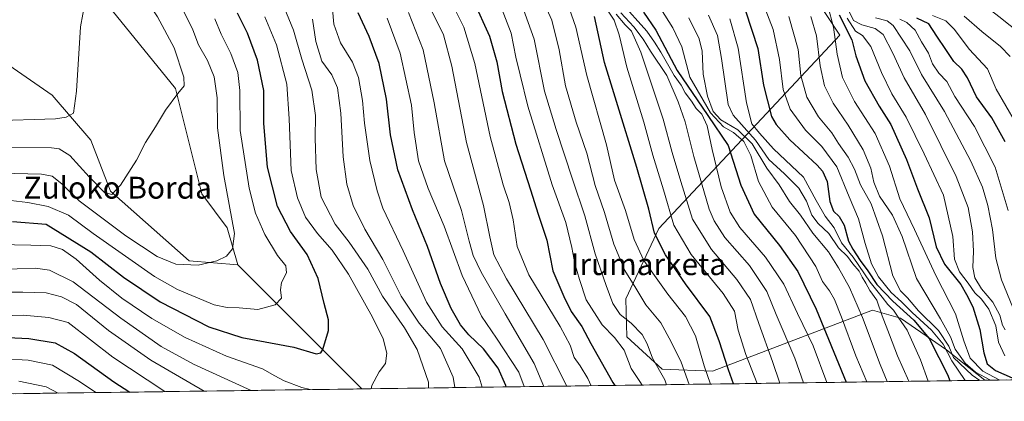
# Model space of a CAD drawing. Units: metres. Extents: x 593457 to 596893, y 4754516 to 4756876.
# Drawn here: x 596241 to 596601, y 4754551 to 4754691 of the extents above; entities that cross this region are included whole.
import ezdxf
from ezdxf.enums import TextEntityAlignment as Align

# ---------------------------------------------------------------- set-up
doc = ezdxf.new("R2010")
doc.units = ezdxf.units.M
doc.header["$MEASUREMENT"] = 0
for name, color, linetype, lineweight in [('Arbolado forestal CxS', 92, 'Continuous', 0), ('Curva de nivel maestra', 36, 'Continuous', 30), ('Curva de nivel normal', 36, 'Continuous', 0), ('Entidad de ámbito territorial CxS', 92, 'Continuous', 0), ('Municipio CxS', 142, 'Continuous', 0), ('Pastizal CxS', 92, 'Continuous', 0), ('Texto cartográfico', 19, 'Continuous', 0)]:
    doc.layers.add(name, color=color, linetype=linetype, lineweight=lineweight)
doc.styles.add('Arial', font='txt', dxfattribs={"height": 0.2})

# ---------------------------------------------------------------- blocks, each defined once
blk = doc.blocks.new('*U159')
at = {"layer": 'Pastizal CxS', "color": 92, "linetype": 'Continuous', "lineweight": 0}
blk.add_polyline3d([(596220.3647, 4754716.9205, 522.97), (596250.4335, 4754713.1625, 528.3291), (596271.7333, 4754698.1293, 531.3179), (596298.0427, 4754665.5565, 535.2815), (596307.6301, 4754626.9999, 538.6049), (596316.8819, 4754614.5051, 539.9364), (596320.8585, 4754600.9141, 541.6205), (596320.8585, 4754600.9141, 541.6205), (596303.0345, 4754602.3821, 540.3996), (596274.2371, 4754627.9743, 535.5109), (596267.0255, 4754646.5781, 532.6955), (596252.9387, 4754663.0517, 528.6642), (596233.6839, 4754676.1811, 523.7144)], dxfattribs=at)
blk = doc.blocks.new('*U178')
at = {"layer": 'Curva de nivel normal', "color": 36, "linetype": 'Continuous', "lineweight": 0}
for points in [[(596355.47, 4754694.59, 570), (596356.02, 4754689.04, 570), (596358.38, 4754682.26, 570), (596362.83, 4754675.13, 570), (596364.98, 4754669.53, 570), (596366.49, 4754661.13, 570), (596367.16, 4754652.79, 570), (596369.1, 4754639.17, 570), (596371.84, 4754628.09, 570), (596373.97, 4754621.72, 570), (596381.39, 4754606.09, 570), (596389.89, 4754587.25, 570), (596395.63, 4754578.23, 570), (596402.96, 4754570.14, 570), (596409.14, 4754559.77, 570), (596410.23, 4754556.14, 570)], [(596294.18, 4754554.53, 570), (596293.77, 4754554.79, 570), (596275.15, 4754567.14, 570), (596258.74, 4754579.89, 570), (596251.69, 4754581.69, 570), (596242.29, 4754582.49, 570), (596234.21, 4754582.27, 570)]]:
    blk.add_polyline3d(points, dxfattribs=at)
blk = doc.blocks.new('*U179')
at = {"layer": 'Curva de nivel normal', "color": 36, "linetype": 'Continuous', "lineweight": 0}
blk.add_polyline3d([(596475.7, 4754694.61, 655), (596480.03, 4754687.73, 655), (596483.36, 4754680.73, 655), (596486.28, 4754669.64, 655), (596493.81, 4754656.63, 655), (596498.64, 4754651.48, 655), (596502.2, 4754649.35, 655), (596506.02, 4754646.06, 655), (596508.62, 4754640.99, 655), (596511.44, 4754631.48, 655), (596516.41, 4754622.11, 655), (596524.99, 4754611.69, 655), (596532.39, 4754600.36, 655), (596534.82, 4754594.84, 655), (596537.34, 4754591.37, 655), (596539.18, 4754588.21, 655), (596541.81, 4754581.84, 655), (596547.03, 4754567.65, 655), (596551.01, 4754558.09, 655)], dxfattribs=at)
blk = doc.blocks.new('*U180')
at = {"layer": 'Curva de nivel normal', "color": 36, "linetype": 'Continuous', "lineweight": 0}
for points in [[(596383.29, 4754693.35, 585), (596388.63, 4754679.67, 585), (596392.71, 4754660.28, 585), (596396.47, 4754639, 585), (596402.75, 4754620.86, 585), (596405.46, 4754609.63, 585), (596406.92, 4754604.42, 585), (596409.87, 4754598.22, 585), (596418.63, 4754583, 585), (596429.28, 4754564.88, 585), (596432.79, 4754556.45, 585)], [(596255.1, 4754553.99, 585), (596250.64, 4754556.34, 585), (596240.64, 4754558.34, 585)]]:
    blk.add_polyline3d(points, dxfattribs=at)
blk = doc.blocks.new('*U181')
at = {"layer": 'Curva de nivel normal', "color": 36, "linetype": 'Continuous', "lineweight": 0}
blk.add_polyline3d([(596510.89, 4754557.53, 630), (596506.76, 4754568.12, 630), (596504.02, 4754577.05, 630), (596502.66, 4754583.94, 630), (596498.45, 4754590.46, 630), (596486.72, 4754604.76, 630), (596480.39, 4754615.46, 630), (596476.6, 4754628.36, 630), (596472.73, 4754641.09, 630), (596469.46, 4754653.16, 630), (596463.22, 4754673.26, 630), (596460.41, 4754685.11, 630), (596458.62, 4754690.48, 630), (596456.16, 4754694.16, 630)], dxfattribs=at)
blk = doc.blocks.new('*U184')
at = {"layer": 'Curva de nivel normal', "color": 36, "linetype": 'Continuous', "lineweight": 0}
for points in [[(596330.77, 4754691.73, 555), (596334.99, 4754681.54, 555), (596338.78, 4754667.13, 555), (596339.61, 4754654.44, 555), (596340.4, 4754635.44, 555), (596342.68, 4754625.44, 555), (596345.6, 4754618.44, 555), (596350.01, 4754612.44, 555), (596355.36, 4754606.34, 555), (596361.31, 4754597.54, 555), (596370.12, 4754581.82, 555), (596373.98, 4754573.84, 555), (596375.4, 4754568.67, 555), (596374.94, 4754564.77, 555), (596372.53, 4754561.77, 555), (596369.89, 4754556.77, 555), (596369.69, 4754555.58, 555)], [(596347.3, 4754555.27, 555), (596344.3, 4754556, 555), (596337.78, 4754558.48, 555), (596334.44, 4754560.26, 555), (596329.88, 4754562.83, 555), (596316.64, 4754567.56, 555), (596301.57, 4754574.38, 555), (596289.33, 4754581.36, 555), (596278.41, 4754588.78, 555), (596270.25, 4754595.29, 555), (596261.62, 4754603.05, 555), (596256.7, 4754606.58, 555), (596252.41, 4754607.92, 555), (596245.05, 4754608.18, 555), (596232.96, 4754608.41, 555)]]:
    blk.add_polyline3d(points, dxfattribs=at)
blk = doc.blocks.new('*U186')
at = {"layer": 'Curva de nivel normal', "color": 36, "linetype": 'Continuous', "lineweight": 0}
blk.add_polyline3d([(596486.08, 4754557.19, 615), (596483.06, 4754565.32, 615), (596479.44, 4754572.7, 615), (596475.63, 4754579.75, 615), (596470.16, 4754586.34, 615), (596466.46, 4754592.36, 615), (596462.48, 4754598.85, 615), (596458.43, 4754608.46, 615), (596455.03, 4754620.06, 615), (596451.58, 4754629.94, 615), (596448.52, 4754641.88, 615), (596444.67, 4754653.2, 615), (596440.76, 4754666.47, 615), (596438.48, 4754679.7, 615), (596435.82, 4754690.49, 615), (596430.3, 4754702.73, 615)], dxfattribs=at)
blk = doc.blocks.new('*U188')
at = {"layer": 'Curva de nivel normal', "color": 36, "linetype": 'Continuous', "lineweight": 0}
blk.add_polyline3d([(596477.76, 4754557.08, 610), (596477.06, 4754558.85, 610), (596472.57, 4754566.8, 610), (596470.64, 4754572.05, 610), (596468.8, 4754575.45, 610), (596464.82, 4754579.64, 610), (596460.83, 4754582.72, 610), (596458.04, 4754586.77, 610), (596455.69, 4754593.44, 610), (596451.65, 4754604.98, 610), (596447.84, 4754618.93, 610), (596443.27, 4754632.31, 610), (596437.4, 4754650.44, 610), (596433.13, 4754664.55, 610), (596429.25, 4754683.56, 610), (596423.82, 4754698.94, 610)], dxfattribs=at)
blk = doc.blocks.new('*U189')
at = {"layer": 'Curva de nivel normal', "color": 36, "linetype": 'Continuous', "lineweight": 0}
for points in [[(596390.64, 4754555.87, 560), (596390.63, 4754557.94, 560), (596386.51, 4754569.91, 560), (596381.8, 4754577.84, 560), (596373.74, 4754589.44, 560), (596368.38, 4754599.42, 560), (596361.59, 4754609.29, 560), (596356.46, 4754615.82, 560), (596351.4, 4754625.77, 560), (596349.51, 4754635.84, 560), (596349.16, 4754647.34, 560), (596349.26, 4754655.63, 560), (596347.91, 4754664.9, 560), (596344.26, 4754676.2, 560), (596341.16, 4754686.82, 560), (596336.99, 4754697.2, 560)], [(596233.2, 4754599.28, 560), (596246.74, 4754599.74, 560), (596251.92, 4754598.97, 560), (596260.57, 4754594.74, 560), (596277.98, 4754581.43, 560), (596292.74, 4754571.1, 560), (596304.61, 4754564.6, 560), (596325.74, 4754554.97, 560)]]:
    blk.add_polyline3d(points, dxfattribs=at)
blk = doc.blocks.new('*U190')
at = {"layer": 'Curva de nivel normal', "color": 36, "linetype": 'Continuous', "lineweight": 0}
blk.add_polyline3d([(596460.86, 4754697.21, 645), (596470.5, 4754686.46, 645), (596473.38, 4754682.45, 645), (596475.6, 4754678.81, 645), (596480.49, 4754670.21, 645), (596483.09, 4754666.71, 645), (596484.54, 4754663.9, 645), (596486.85, 4754660.88, 645), (596488.53, 4754658.23, 645), (596490.72, 4754656.08, 645), (596492.65, 4754651.78, 645), (596494.4, 4754643.11, 645), (596497.72, 4754629.54, 645), (596500.98, 4754620.18, 645), (596504.61, 4754614.64, 645), (596514.02, 4754603.72, 645), (596520.62, 4754593.83, 645), (596525.68, 4754583.08, 645), (596531.44, 4754571.34, 645), (596536.44, 4754557.89, 645)], dxfattribs=at)
blk = doc.blocks.new('*U192')
at = {"layer": 'Curva de nivel normal', "color": 36, "linetype": 'Continuous', "lineweight": 0}
for points in [[(596400.23, 4754556, 565), (596399.64, 4754559.77, 565), (596394.98, 4754570.3, 565), (596387.25, 4754579.57, 565), (596380.64, 4754589.5, 565), (596373.9, 4754602.91, 565), (596367.34, 4754614.03, 565), (596363.06, 4754622.67, 565), (596360.7, 4754630.5, 565), (596359.36, 4754640.44, 565), (596358.59, 4754656.44, 565), (596357.32, 4754665.77, 565), (596355.23, 4754670.52, 565), (596351.58, 4754675.45, 565), (596349.34, 4754682.7, 565), (596348.14, 4754690.84, 565)], [(596230.33, 4754590.92, 565), (596242.12, 4754590.92, 565), (596250.65, 4754590.74, 565), (596256.3, 4754589.21, 565), (596261.86, 4754586.44, 565), (596273.53, 4754576.87, 565), (596288.98, 4754566.05, 565), (596308.51, 4754554.73, 565)]]:
    blk.add_polyline3d(points, dxfattribs=at)
blk = doc.blocks.new('*U195')
at = {"layer": 'Curva de nivel normal', "color": 36, "linetype": 'Continuous', "lineweight": 0}
blk.add_polyline3d([(596500.91, 4754690.96, 670), (596503.98, 4754680.25, 670), (596506.97, 4754660.29, 670), (596508.94, 4754652.6, 670), (596511.73, 4754649.11, 670), (596516.91, 4754643.41, 670), (596527.84, 4754633.06, 670), (596532.46, 4754624.45, 670), (596535.78, 4754618.8, 670), (596539.1, 4754614.51, 670), (596541.76, 4754608.99, 670), (596546, 4754603.75, 670), (596552.26, 4754594.63, 670), (596556.63, 4754589.17, 670), (596558.74, 4754586.4, 670), (596560.8, 4754584.31, 670), (596562.46, 4754581.78, 670), (596565.8, 4754577.05, 670), (596570.63, 4754566.17, 670), (596573.54, 4754558.4, 670)], dxfattribs=at)
blk = doc.blocks.new('*U196')
at = {"layer": 'Curva de nivel normal', "color": 36, "linetype": 'Continuous', "lineweight": 0}
blk.add_polyline3d([(596441.3, 4754556.57, 590), (596432.62, 4754573.65, 590), (596419.15, 4754595.85, 590), (596414.59, 4754604.62, 590), (596413.02, 4754611.2, 590), (596410.76, 4754622.71, 590), (596404.51, 4754645.73, 590), (596399.11, 4754673.68, 590), (596396.08, 4754685.11, 590), (596391.81, 4754693.86, 590)], dxfattribs=at)
blk = doc.blocks.new('*U198')
at = {"layer": 'Curva de nivel normal', "color": 36, "linetype": 'Continuous', "lineweight": 0}
blk.add_polyline3d([(596485.88, 4754691.32, 660), (596489.67, 4754683.66, 660), (596490.76, 4754679.11, 660), (596491.13, 4754670.76, 660), (596492.7, 4754662.72, 660), (596494.76, 4754657.13, 660), (596497.65, 4754654.06, 660), (596503.89, 4754650.43, 660), (596509.04, 4754645.25, 660), (596514.45, 4754636.35, 660), (596518.91, 4754630.25, 660), (596522.78, 4754624.08, 660), (596526.74, 4754619.16, 660), (596531.26, 4754612.51, 660), (596537.05, 4754605.75, 660), (596540.63, 4754599.83, 660), (596544.76, 4754592.69, 660), (596549.46, 4754581.62, 660), (596555.92, 4754564.52, 660), (596558.53, 4754558.2, 660)], dxfattribs=at)
blk = doc.blocks.new('*U202')
at = {"layer": 'Curva de nivel normal', "color": 36, "linetype": 'Continuous', "lineweight": 0}
for points in [[(596425.59, 4754556.35, 580), (596423.65, 4754561.66, 580), (596415.52, 4754574.08, 580), (596409.97, 4754582.11, 580), (596402.92, 4754597, 580), (596396.41, 4754615.14, 580), (596390.49, 4754628.86, 580), (596387.01, 4754638.97, 580), (596385.43, 4754649.44, 580), (596384.39, 4754659.44, 580), (596380.27, 4754678.44, 580), (596375.5, 4754691.29, 580)], [(596226.22, 4754567.02, 580), (596244.11, 4754566.02, 580), (596253.02, 4754564.23, 580), (596262.86, 4754558.28, 580), (596268.85, 4754554.18, 580)]]:
    blk.add_polyline3d(points, dxfattribs=at)
blk = doc.blocks.new('*U204')
at = {"layer": 'Curva de nivel normal', "color": 36, "linetype": 'Continuous', "lineweight": 0}
blk.add_polyline3d([(596493.83, 4754557.3, 620), (596491.55, 4754564.02, 620), (596488.29, 4754574.92, 620), (596484.68, 4754582.04, 620), (596478.23, 4754590.26, 620), (596473.94, 4754596.25, 620), (596469.4, 4754602.54, 620), (596465.9, 4754610.22, 620), (596462.72, 4754620.89, 620), (596458.68, 4754631.93, 620), (596455.73, 4754644.9, 620), (596448.62, 4754670.32, 620), (596444.55, 4754687.96, 620), (596440.4, 4754699.93, 620)], dxfattribs=at)
blk = doc.blocks.new('*U205')
at = {"layer": 'Curva de nivel normal', "color": 36, "linetype": 'Continuous', "lineweight": 0}
blk.add_polyline3d([(596519.2, 4754557.65, 635), (596516.54, 4754565.54, 635), (596511.52, 4754579.43, 635), (596508.52, 4754588.2, 635), (596503.5, 4754595.56, 635), (596494.14, 4754606.51, 635), (596487.27, 4754617.63, 635), (596482.93, 4754631.51, 635), (596479.8, 4754642.02, 635), (596476.48, 4754654.32, 635), (596468.36, 4754678.76, 635), (596464.95, 4754686.55, 635), (596462.56, 4754688.86, 635), (596459.35, 4754692.7, 635)], dxfattribs=at)
blk = doc.blocks.new('*U208')
at = {"layer": 'Curva de nivel normal', "color": 36, "linetype": 'Continuous', "lineweight": 0}
blk.add_polyline3d([(596398.7, 4754697.74, 595), (596403.55, 4754687.91, 595), (596407.62, 4754674.65, 595), (596413.2, 4754647.9, 595), (596417.92, 4754630.28, 595), (596420.18, 4754623.74, 595), (596421.58, 4754617.4, 595), (596423.09, 4754607.66, 595), (596427.37, 4754597.3, 595), (596438.78, 4754578.43, 595), (596442.46, 4754571.59, 595), (596443.88, 4754566.98, 595), (596446.09, 4754563.97, 595), (596448.93, 4754559.3, 595), (596450.17, 4754556.69, 595)], dxfattribs=at)
blk = doc.blocks.new('*U211')
at = {"layer": 'Curva de nivel normal', "color": 36, "linetype": 'Continuous', "lineweight": 0}
blk.add_polyline3d([(596238.15, 4754722.52, 530), (596247, 4754719.7, 530), (596257.25, 4754715.28, 530), (596261, 4754713.03, 530), (596262.4, 4754711.64, 530), (596265.46, 4754710, 530), (596268.16, 4754706.57, 530), (596267.45, 4754702.26, 530), (596265, 4754697.34, 530), (596263.25, 4754688.07, 530), (596261.82, 4754664.5, 530), (596260.65, 4754656.53, 530), (596258.07, 4754654.96, 530), (596254.1, 4754654.42, 530), (596230.41, 4754653.68, 530)], dxfattribs=at)
blk = doc.blocks.new('*U213')
at = {"layer": 'Curva de nivel normal', "color": 36, "linetype": 'Continuous', "lineweight": 0}
blk.add_polyline3d([(596468.79, 4754556.95, 605), (596468.01, 4754558.2, 605), (596464.81, 4754563.02, 605), (596462.18, 4754569.77, 605), (596458.75, 4754574.37, 605), (596454.17, 4754579, 605), (596448.28, 4754588.18, 605), (596445.85, 4754595.55, 605), (596444.13, 4754601.38, 605), (596443.13, 4754607.34, 605), (596440.86, 4754616.44, 605), (596435.91, 4754630.28, 605), (596426.95, 4754659.05, 605), (596424.18, 4754670.46, 605), (596422.64, 4754677.02, 605), (596420.93, 4754685.78, 605), (596417.3, 4754694.96, 605)], dxfattribs=at)
blk = doc.blocks.new('*U214')
at = {"layer": 'Curva de nivel normal', "color": 36, "linetype": 'Continuous', "lineweight": 0}
blk.add_polyline3d([(596312.43, 4754691.05, 545), (596314.75, 4754685.43, 545), (596318.33, 4754678.36, 545), (596320.85, 4754671.35, 545), (596321.56, 4754664.82, 545), (596321.65, 4754650.16, 545), (596324.99, 4754628.99, 545), (596327.29, 4754619.86, 545), (596330.71, 4754612.05, 545), (596335.39, 4754604.38, 545), (596338.46, 4754600.61, 545), (596338.61, 4754598.05, 545), (596336.83, 4754594.48, 545), (596336.51, 4754591.77, 545), (596336.88, 4754588.7, 545), (596334.53, 4754586.36, 545), (596328.18, 4754584.64, 545), (596321.32, 4754585.26, 545), (596316.92, 4754585.29, 545), (596312.13, 4754586.28, 545), (596298.74, 4754591.95, 545), (596290.3, 4754596.7, 545), (596267.9, 4754612.38, 545), (596258.85, 4754619.13, 545), (596251.42, 4754622.33, 545), (596244.04, 4754623.74, 545), (596208.6, 4754627.94, 545)], dxfattribs=at)
blk = doc.blocks.new('*U215')
at = {"layer": 'Curva de nivel normal', "color": 36, "linetype": 'Continuous', "lineweight": 0}
blk.add_polyline3d([(596493.11, 4754692.33, 665), (596496.36, 4754684.93, 665), (596497.8, 4754676.5, 665), (596500.3, 4754659.66, 665), (596502.12, 4754655.7, 665), (596506.19, 4754651.23, 665), (596510.28, 4754646.64, 665), (596515.2, 4754639.56, 665), (596520.89, 4754634.3, 665), (596526.13, 4754628.99, 665), (596528.94, 4754624.29, 665), (596530.98, 4754619.12, 665), (596533.22, 4754616.1, 665), (596537.13, 4754612.48, 665), (596540.74, 4754607.15, 665), (596544, 4754604.04, 665), (596545.98, 4754601.34, 665), (596548.3, 4754598.62, 665), (596549.28, 4754596.45, 665), (596550.65, 4754594.29, 665), (596552.18, 4754591.51, 665), (596554.68, 4754587.96, 665), (596556.7, 4754582.25, 665), (596559.4, 4754575.34, 665), (596562.24, 4754567.58, 665), (596566.404378, 4754558.305162, 665)], dxfattribs=at)
blk = doc.blocks.new('*U216')
at = {"layer": 'Curva de nivel normal', "color": 36, "linetype": 'Continuous', "lineweight": 0}
blk.add_polyline3d([(596460.97, 4754693.25, 640), (596465.83, 4754688.09, 640), (596469.18, 4754683.54, 640), (596471.83, 4754679.19, 640), (596477.9, 4754670.27, 640), (596481.96, 4754660.66, 640), (596484.6, 4754653.3, 640), (596487.72, 4754640.57, 640), (596493.4, 4754621.36, 640), (596495.15, 4754617.04, 640), (596499.14, 4754610.99, 640), (596508.13, 4754600.74, 640), (596514.48, 4754591.13, 640), (596517.83, 4754582.79, 640), (596524.7, 4754566.78, 640), (596527.88, 4754557.77, 640)], dxfattribs=at)
blk = doc.blocks.new('*U220')
at = {"layer": 'Curva de nivel maestra', "color": 36, "linetype": 'Continuous', "lineweight": 30}
for points in [[(596419.08, 4754556.26, 575), (596418.96, 4754556.77, 575), (596416.18, 4754563.15, 575), (596410.76, 4754570.18, 575), (596405.39, 4754575.33, 575), (596402.37, 4754578.95, 575), (596398.93, 4754584.96, 575), (596395.07, 4754594.1, 575), (596390.27, 4754607.63, 575), (596384.73, 4754621.09, 575), (596379.38, 4754635.78, 575), (596376.66, 4754648.6, 575), (596375.31, 4754661.58, 575), (596372.62, 4754674.67, 575), (596368.97, 4754684.51, 575), (596364.85, 4754693.2, 575)], [(596226.47, 4754574.82, 575), (596244.4, 4754574, 575), (596254.04, 4754572.39, 575), (596261.08, 4754568.52, 575), (596275.48, 4754558.11, 575), (596281.26, 4754554.35, 575)]]:
    blk.add_polyline3d(points, dxfattribs=at)
blk = doc.blocks.new('*U221')
at = {"layer": 'Curva de nivel maestra', "color": 36, "linetype": 'Continuous', "lineweight": 30}
blk.add_polyline3d([(596406.97, 4754698, 600), (596412.94, 4754684.64, 600), (596415.62, 4754675.32, 600), (596417.6, 4754664.36, 600), (596422.53, 4754645.14, 600), (596427.99, 4754628.42, 600), (596430.74, 4754619.49, 600), (596433.92, 4754610.03, 600), (596436.15, 4754598.77, 600), (596440.13, 4754589.37, 600), (596442.88, 4754583.84, 600), (596446.72, 4754578.37, 600), (596450.01, 4754572.14, 600), (596458.14, 4754557.84, 600), (596458.77, 4754556.81, 600)], dxfattribs=at)
blk = doc.blocks.new('*U222')
at = {"layer": 'Curva de nivel maestra', "color": 36, "linetype": 'Continuous', "lineweight": 30}
blk.add_polyline3d([(596506.68, 4754693.98, 675), (596511.11, 4754680.11, 675), (596513.25, 4754666.77, 675), (596516.15, 4754655.27, 675), (596517.81, 4754652.31, 675), (596522.84, 4754646.7, 675), (596532.91, 4754637.43, 675), (596534.88, 4754635.27, 675), (596536.56, 4754631.5, 675), (596537.5, 4754624.19, 675), (596538.85, 4754620.55, 675), (596540.92, 4754618.63, 675), (596542.72, 4754615.49, 675), (596544.38, 4754609.6, 675), (596545.98, 4754606.73, 675), (596548.55, 4754602.58, 675), (596551.37, 4754598.74, 675), (596554.73, 4754593.76, 675), (596560.6, 4754587.63, 675), (596568.3, 4754580.67, 675), (596573.92, 4754573.95, 675), (596577.4, 4754567.06, 675), (596580.66, 4754560.53, 675), (596581.39, 4754558.51, 675)], dxfattribs=at)
blk = doc.blocks.new('*U226')
at = {"layer": 'Curva de nivel maestra', "color": 36, "linetype": 'Continuous', "lineweight": 30}
blk.add_polyline3d([(596502.31, 4754557.42, 625), (596500.38, 4754562.49, 625), (596496.97, 4754573.11, 625), (596493.57, 4754582.05, 625), (596484.68, 4754593.98, 625), (596477.31, 4754604.59, 625), (596473.33, 4754612.56, 625), (596471.24, 4754621.3, 625), (596466.93, 4754636.55, 625), (596459.4, 4754660.7, 625), (596455.02, 4754675.05, 625), (596451.44, 4754691.86, 625)], dxfattribs=at)
blk = doc.blocks.new('*U227')
at = {"layer": 'Curva de nivel maestra', "color": 36, "linetype": 'Continuous', "lineweight": 30}
blk.add_polyline3d([(596469.27, 4754693.5, 650), (596473.83, 4754686.86, 650), (596481.67, 4754672.04, 650), (596492.89, 4754655.59, 650), (596500.33, 4754644.65, 650), (596504.88, 4754630.08, 650), (596509.85, 4754619.5, 650), (596519.04, 4754608.07, 650), (596525.77, 4754598.47, 650), (596532.47, 4754584.67, 650), (596543.47, 4754557.99, 650)], dxfattribs=at)

msp = doc.modelspace()

# ---------------------------------------------------------------- linework, layer by layer
at = {"layer": 'Arbolado forestal CxS', "color": 92, "linetype": 'Continuous', "lineweight": 0}
for points in [[(596320.8585, 4754600.9141, 541.62051), (596316.8819, 4754614.5051, 539.93644), (596307.6301, 4754626.9999, 538.60492), (596298.0427, 4754665.5565, 535.28152), (596271.7333, 4754698.1293, 531.31788), (596250.4335, 4754713.1625, 528.3291), (596220.3647, 4754716.9205, 522.97005), (596190.1259, 4754726.5975, 512.13204), (596184.1977, 4754735.3415, 509.71851), (596178.4595, 4754762.5023, 509.82695), (596172.9561, 4754804.7619, 509.66859), (596161.4795, 4754824.6597, 507.39158), (596148.9507, 4754832.1767, 502.02972), (596103.8477, 4754889.8045, 497.99499), (596101.0015, 4754892.0313, 497.86023), (596065.4447, 4754891.1607, 487.31108), (596053.8277, 4754897.1565, 488.73052), (596053.3847, 4754950.2151, 492.58791), (596043.8059, 4754957.2893, 488.96087), (596030.0929, 4754960.7703, 484.46087), (596019.9793, 4754958.6171, 479.99208), (596001.2065, 4754933.4875, 471.61865), (595998.8773, 4754932.9699, 470.40341)], [(596320.8585, 4754600.9141, 541.62051), (596303.0345, 4754602.3821, 540.3996), (596274.2371, 4754627.9743, 535.51094), (596267.0255, 4754646.5781, 532.6955), (596252.9387, 4754663.0517, 528.66424), (596233.6839, 4754676.1811, 523.71436), (596195.9621, 4754686.0499, 514.26466), (596179.3419, 4754693.4861, 511.28198), (596151.1795, 4754716.4333, 507.95948), (596140.1789, 4754738.2185, 502.68404), (596133.4855, 4754756.9559, 498.62064), (596086.2693, 4754818.0199, 487.37651), (596064.8865, 4754835.2741, 483.22355), (596045.0345, 4754841.7723, 479.7013), (596031.1383, 4754845.7865, 477.24698), (596020.7237, 4754848.7953, 475.40196), (595999.8467, 4754845.1093, 478.46229), (595977.5109, 4754833.7781, 487.67125), (595962.2081, 4754825.1399, 488.49328), (595930.5719, 4754787.8839, 500.69754), (595907.9633, 4754782.5403, 489.51536)], [(596523.0991, 4754712.5351, 692.10087), (596541.1929, 4754685.0423, 698.1634), (596474.9223, 4754614.2121, 627.11452), (596462.8349, 4754588.5197, 612.48288), (596463.1713, 4754574.5597, 607.03558), (596476.1621, 4754562.8145, 610.83746), (596494.6063, 4754561.9963, 622.07067), (596553.1509, 4754584.3839, 663.81237), (596563.3869, 4754581.4601, 670.37065), (596580.1867, 4754569.8079, 682.19788), (596594.2693, 4754558.69178, 686.52534), (596366.16927, 4754555.52694, 555.3469), (596366.16927, 4754555.52694, 555.3469), (596320.8585, 4754600.9141, 541.62051), (596316.8819, 4754614.5051, 539.93644), (596307.6301, 4754626.9999, 538.60492), (596298.0427, 4754665.5565, 535.28152), (596271.7333, 4754698.1293, 531.31788)], [(596689.00045, 4754560.00616, 755.91297), (596594.2693, 4754558.69178, 686.52534), (596594.2693, 4754558.69178, 686.52534), (596580.1867, 4754569.8079, 682.19788), (596563.3869, 4754581.4601, 670.37065), (596553.1509, 4754584.3839, 663.81237), (596494.6063, 4754561.9963, 622.07067), (596476.1621, 4754562.8145, 610.83746), (596463.1713, 4754574.5597, 607.03558), (596462.8349, 4754588.5197, 612.48288), (596474.9223, 4754614.2121, 627.11452), (596541.1929, 4754685.0423, 698.1634), (596523.0991, 4754712.5351, 692.10087)], [(596523.0991, 4754712.5351, 692.10087), (596541.1929, 4754685.0423, 698.1634), (596474.9223, 4754614.2121, 627.11452), (596462.8349, 4754588.5197, 612.48288), (596463.1713, 4754574.5597, 607.03558), (596476.1621, 4754562.8145, 610.83746), (596494.6063, 4754561.9963, 622.07067), (596553.1509, 4754584.3839, 663.81237), (596563.3869, 4754581.4601, 670.37065), (596580.1867, 4754569.8079, 682.19788), (596594.2693, 4754558.69178, 686.52534)], [(596523.0991, 4754712.5351, 692.10087), (596541.1929, 4754685.0423, 698.1634), (596474.9223, 4754614.2121, 627.11452), (596462.8349, 4754588.5197, 612.48288), (596463.1713, 4754574.5597, 607.03558), (596476.1621, 4754562.8145, 610.83746), (596494.6063, 4754561.9963, 622.07067), (596553.1509, 4754584.3839, 663.81237), (596563.3869, 4754581.4601, 670.37065), (596580.1867, 4754569.8079, 682.19788), (596594.2693, 4754558.69178, 686.52534)], [(596233.6839, 4754676.1811, 523.71436), (596252.9387, 4754663.0517, 528.66424), (596267.0255, 4754646.5781, 532.6955), (596274.2371, 4754627.9743, 535.51094), (596303.0345, 4754602.3821, 540.3996), (596320.8585, 4754600.9141, 541.62051), (596366.16927, 4754555.52694, 555.3469), (596038.91219, 4754550.98632, 656.21215)], [(596320.8585, 4754600.9141, 541.62051), (596366.16927, 4754555.52694, 555.3469)], [(596320.8585, 4754600.9141, 541.62051), (596366.16927, 4754555.52694, 555.3469)], [(596594.2693, 4754558.69178, 686.52534), (596366.16927, 4754555.52694, 555.3469)], [(596689.00045, 4754560.00616, 755.91297), (596594.2693, 4754558.69178, 686.52534)], [(596366.16927, 4754555.52694, 555.3469), (596038.91219, 4754550.98632, 656.21215)]]:
    msp.add_polyline3d(points, dxfattribs=at)
at = {"layer": 'Curva de nivel maestra', "color": 36, "linetype": 'Continuous', "lineweight": 30}
for points in [[(596238.4, 4754616.84, 550), (596250.74, 4754615.81, 550), (596267.04, 4754605.69, 550), (596278.98, 4754596.4, 550), (596292.4, 4754587.43, 550), (596310.26, 4754578.2, 550), (596322.34, 4754574.37, 550), (596341.4, 4754570.76, 550), (596349.53, 4754568.4, 550), (596351.23, 4754568.72, 550), (596351.9, 4754569.96, 550), (596353.98, 4754576.85, 550), (596354.08, 4754580.78, 550), (596352.42, 4754586.78, 550), (596350.25, 4754595.99, 550), (596346.2, 4754604.71, 550), (596340.09, 4754613.16, 550), (596335.38, 4754622.32, 550), (596331.74, 4754636.75, 550), (596330.37, 4754652.64, 550), (596330.34, 4754664.71, 550), (596328.07, 4754675.86, 550), (596324.34, 4754685.7, 550), (596320.76, 4754693.11, 550)], [(596540.93, 4754692.44, 700), (596545.52, 4754683.27, 700), (596547.02, 4754677.44, 700), (596550.37, 4754668.34, 700), (596555.6, 4754659.05, 700), (596559.8, 4754652.34, 700), (596565.56, 4754639.52, 700), (596569.58, 4754628.76, 700), (596573.84, 4754618.15, 700), (596576.47, 4754607.57, 700), (596579.5, 4754601.2, 700), (596585.44, 4754593.74, 700), (596587.53, 4754590.11, 700), (596589.84, 4754585.61, 700), (596592.44, 4754577.31, 700), (596593.83, 4754568.7, 700), (596595.1, 4754564.65, 700), (596598.16, 4754562.28, 700), (596604.23, 4754559.56, 700)], [(596601.68, 4754645.93, 725), (596596.76, 4754654.81, 725), (596591.19, 4754662.51, 725), (596587.84, 4754669.44, 725), (596585.78, 4754672.52, 725), (596582.87, 4754675.33, 725), (596579.98, 4754679.81, 725), (596576.71, 4754684.6, 725), (596573.8, 4754689.22, 725), (596569.35, 4754691.28, 725)]]:
    msp.add_polyline3d(points, dxfattribs=at)
at = {"layer": 'Curva de nivel normal', "color": 36, "linetype": 'Continuous', "lineweight": 0}
for points in [[(596467.96, 4754966.03, 740), (596468.74, 4754942.14, 740), (596471.14, 4754921.33, 740), (596475.97, 4754908.45, 740), (596486.22, 4754885.88, 740), (596495.1, 4754870.3, 740), (596500.98, 4754860.68, 740), (596507.8, 4754852.16, 740), (596516.39, 4754839.98, 740), (596526.56, 4754827.22, 740), (596535.89, 4754812.38, 740), (596542.88, 4754794.97, 740), (596548.67, 4754771.78, 740), (596553.36, 4754754.1, 740), (596554.68, 4754744.11, 740), (596556.85, 4754733.5, 740), (596562.28, 4754720.34, 740), (596566.7, 4754712.71, 740), (596570.45, 4754708.46, 740), (596574.19, 4754705.71, 740), (596580.26, 4754702.92, 740), (596591.35, 4754698.15, 740), (596599.39, 4754691.91, 740), (596607.62, 4754685.29, 740)], [(596237.97, 4754643.96, 535), (596252.63, 4754643.8, 535), (596255.47, 4754643.4, 535), (596259.42, 4754640.98, 535), (596266.46, 4754633.13, 535), (596272.09, 4754627.41, 535), (596274.78, 4754626.66, 535), (596277.89, 4754630.08, 535), (596283.71, 4754639.32, 535), (596287.06, 4754645.74, 535), (596290.74, 4754651.47, 535), (596294.41, 4754657.56, 535), (596298.92, 4754663.66, 535), (596301.26, 4754666.47, 535), (596301.12, 4754669.61, 535), (596297.59, 4754680.44, 535), (596291.4, 4754691.69, 535), (596287.23, 4754698.15, 535), (596278.69, 4754708.58, 535), (596271.7, 4754714.1, 535), (596258.69, 4754721.16, 535), (596245.37, 4754728.12, 535), (596238.88, 4754733.91, 535)], [(596512.4, 4754698.6, 680), (596516.81, 4754687.06, 680), (596519.05, 4754676.11, 680), (596520.4, 4754665.11, 680), (596522.94, 4754657.88, 680), (596528.62, 4754650.2, 680), (596534.54, 4754644.21, 680), (596540.03, 4754636.78, 680), (596544.58, 4754625.81, 680), (596548.05, 4754617.8, 680), (596550.45, 4754608.8, 680), (596552.8, 4754601.36, 680), (596555.36, 4754596.58, 680), (596559.98, 4754590.8, 680), (596563.74, 4754587.44, 680), (596567.67, 4754583.54, 680), (596574.76, 4754577.08, 680), (596578.99, 4754571.94, 680), (596582.19, 4754565.79, 680), (596586.99245, 4754558.59082, 680)], [(596234.13, 4754634.49, 540), (596248.95, 4754634.2, 540), (596252.9, 4754633.46, 540), (596256.38, 4754630.63, 540), (596262.79, 4754624.42, 540), (596279.84, 4754611.6, 540), (596291.33, 4754603.98, 540), (596298.14, 4754601.18, 540), (596306.35, 4754600.86, 540), (596313.15, 4754602.36, 540), (596316.64, 4754604.13, 540), (596318.88, 4754606.82, 540), (596319.67, 4754612.44, 540), (596315.67, 4754633.61, 540), (596313.37, 4754651.1, 540), (596313.24, 4754662.08, 540), (596312.16, 4754669.73, 540), (596309.72, 4754675.75, 540), (596306.48, 4754681.51, 540), (596304.33, 4754686.99, 540), (596300.66, 4754694.44, 540)], [(596536.75, 4754695.75, 695), (596538.85, 4754687.97, 695), (596540.16, 4754678.13, 695), (596542.17, 4754669.54, 695), (596546.59, 4754660.7, 695), (596554.04, 4754649.06, 695), (596559.3, 4754637.08, 695), (596563.12, 4754625.16, 695), (596568.5, 4754613.87, 695), (596576.3, 4754597.01, 695), (596583.56, 4754583.03, 695), (596586.55, 4754573.1, 695), (596588.87, 4754566.73, 695), (596593.56, 4754562.08, 695), (596599.73449, 4754558.76761, 695)], [(596522.54, 4754691.91, 685), (596525.86, 4754679.8, 685), (596526.95, 4754670.25, 685), (596529.08, 4754662.34, 685), (596533.42, 4754655.12, 685), (596538.22, 4754649.25, 685), (596540.7, 4754645.34, 685), (596544.27, 4754640.42, 685), (596546.56, 4754635.99, 685), (596548.79, 4754630.19, 685), (596552.58, 4754623.28, 685), (596556.82, 4754611.52, 685), (596560.56, 4754596.92, 685), (596563.38, 4754591.41, 685), (596565.88, 4754588.92, 685), (596569.97, 4754584.07, 685), (596577.27, 4754576.93, 685), (596581.12, 4754571.23, 685), (596582.77, 4754566.97, 685), (596589.65, 4754560.52, 685), (596592.39632, 4754558.66579, 685)], [(596530.56, 4754691.84, 690), (596532.6, 4754684.77, 690), (596533.96, 4754673.77, 690), (596535.56, 4754666.44, 690), (596538.7, 4754660.11, 690), (596544.24, 4754652.11, 690), (596549.76, 4754643.06, 690), (596552.47, 4754636.37, 690), (596553.58, 4754631.23, 690), (596555.68, 4754626.05, 690), (596560.39, 4754619.09, 690), (596563.92, 4754611.29, 690), (596569.19, 4754595.89, 690), (596578.06, 4754581.21, 690), (596581.72, 4754574.58, 690), (596583.41, 4754570.12, 690), (596587.07, 4754564.99, 690), (596590.77, 4754561.69, 690), (596596.32996, 4754558.72037, 690)], [(596543.8, 4754691.21, 705), (596546.93, 4754686.46, 705), (596549.45, 4754684.9, 705), (596552.48, 4754680.9, 705), (596556.38, 4754671.31, 705), (596560.24, 4754663.6, 705), (596565.46, 4754654.98, 705), (596572, 4754641.59, 705), (596579.1, 4754626.44, 705), (596582.56, 4754611.32, 705), (596583.08, 4754603.08, 705), (596584.97, 4754598.34, 705), (596588.14, 4754594.2, 705), (596590.63, 4754590.75, 705), (596592.98, 4754588.37, 705), (596595.65, 4754584.68, 705), (596598.27, 4754578.64, 705), (596599.29, 4754572.65, 705), (596601.6, 4754567.63, 705)], [(596544.41, 4754693.98, 710), (596546.17, 4754690.41, 710), (596549.26, 4754688.76, 710), (596554.06, 4754687.46, 710), (596557.01, 4754685.24, 710), (596560.6, 4754678.42, 710), (596564.7, 4754669.42, 710), (596572.58, 4754655.95, 710), (596583.8, 4754633.25, 710), (596588.1, 4754621.95, 710), (596589.69, 4754613.03, 710), (596590.13, 4754605.97, 710), (596589.9, 4754600, 710), (596590.62, 4754596.24, 710), (596593.02, 4754592.12, 710), (596597.11, 4754587.27, 710), (596599.69, 4754582.57, 710), (596600.76, 4754578.92, 710), (596601.73, 4754577.1, 710)], [(596554.19, 4754691.41, 715), (596558.45, 4754690.27, 715), (596560.7, 4754688.61, 715), (596566.73, 4754679.29, 715), (596571.01, 4754670.59, 715), (596579.43, 4754657.13, 715), (596589.17, 4754638.87, 715), (596593.38, 4754629.41, 715), (596595.37, 4754622.66, 715), (596597.04, 4754613.88, 715), (596598.31, 4754603.44, 715), (596600.28, 4754595.51, 715), (596604.43, 4754585.32, 715)], [(596563.07, 4754690.89, 720), (596565.7, 4754689.63, 720), (596568.7, 4754686.84, 720), (596571.07, 4754682.54, 720), (596573.64, 4754678.45, 720), (596575.06, 4754674.53, 720), (596577.42, 4754671.12, 720), (596580.37, 4754668.07, 720), (596583.26, 4754662.63, 720), (596590.51, 4754651.57, 720), (596597.96, 4754636.76, 720), (596602.8, 4754620.86, 720)], [(596575.12, 4754692.28, 730), (596579.94, 4754690.3, 730), (596583.11, 4754687.14, 730), (596588.5, 4754679.92, 730), (596595.15, 4754672.65, 730), (596598.43, 4754665.27, 730), (596605.47, 4754653.11, 730)], [(596603.49, 4754677.19, 735), (596599.92, 4754680.9, 735), (596593.16, 4754686.32, 735), (596586.72, 4754692.04, 735)]]:
    msp.add_polyline3d(points, dxfattribs=at)
at = {"layer": 'Entidad de ámbito territorial CxS', "color": 92, "linetype": 'Continuous', "lineweight": 0}
msp.add_polyline3d([(596602.0338, 4754558.7995, 697.065), (596597.055, 4754558.7304, 690.7951), (596592.0761, 4754558.6614, 684.713), (596587.0973, 4754558.5923, 678.6402), (596582.1185, 4754558.5232, 675.0869), (596577.1396, 4754558.4541, 672.1272), (596572.1608, 4754558.385, 668.4012), (596567.1819, 4754558.316, 665.113), (596562.2031, 4754558.2469, 662.0227), (596557.2243, 4754558.1778, 659.2532), (596552.2454, 4754558.1087, 655.5007), (596547.2666, 4754558.0396, 652.1142), (596542.2878, 4754557.9705, 648.6935), (596537.3089, 4754557.9015, 645.042), (596532.3301, 4754557.8324, 641.9216), (596527.3513, 4754557.7633, 639.4302), (596522.3724, 4754557.6942, 636.616), (596517.3936, 4754557.6251, 633.4897), (596512.4147, 4754557.5561, 630.5351), (596507.4359, 4754557.487, 627.2867), (596502.4571, 4754557.4179, 624.7938), (596497.4782, 4754557.3488, 621.7938), (596492.4994, 4754557.2797, 618.5039), (596487.5206, 4754557.2107, 615.4853), (596482.5417, 4754557.1416, 612.5347), (596477.5629, 4754557.0725, 609.2614), (596472.5841, 4754557.0034, 606.6306), (596467.6052, 4754556.9343, 604.1548), (596462.6264, 4754556.8653, 601.6595), (596457.6475, 4754556.7962, 599.0346), (596452.6687, 4754556.7271, 596.0558), (596447.6899, 4754556.658, 593.209), (596442.711, 4754556.5889, 590.4316), (596437.7322, 4754556.5199, 588.0133), (596432.7534, 4754556.4508, 584.8416), (596427.7745, 4754556.3817, 580.9131), (596422.7957, 4754556.3126, 577.0222), (596417.8169, 4754556.2435, 573.5839), (596412.838, 4754556.1745, 570.7227), (596407.8592, 4754556.1054, 568.1336), (596402.8803, 4754556.0363, 565.8572), (596397.9015, 4754555.9672, 563.162), (596392.9227, 4754555.8981, 560.573), (596387.9438, 4754555.8291, 558.5186), (596382.965, 4754555.76, 556.8582), (596377.9862, 4754555.6909, 555.8316), (596373.0073, 4754555.6218, 555.4084), (596368.0285, 4754555.5527, 554.3795), (596363.0497, 4754555.4837, 553.866), (596358.0708, 4754555.4146, 553.8466), (596353.092, 4754555.3455, 553.9673), (596348.1131, 4754555.2764, 554.6092), (596343.1343, 4754555.2073, 555.598), (596338.1555, 4754555.1383, 556.5635), (596333.1766, 4754555.0692, 557.7043), (596328.1978, 4754555.0001, 558.9475), (596323.219, 4754554.931, 560.1163), (596318.2401, 4754554.8619, 561.1715), (596313.2613, 4754554.7929, 562.8255), (596308.2825, 4754554.7238, 564.7313), (596303.3036, 4754554.6547, 566.3684), (596298.3248, 4754554.5856, 568.1724), (596293.3459, 4754554.5165, 570.0625), (596288.3671, 4754554.4475, 571.5854), (596283.3883, 4754554.3784, 573.4776), (596278.4094, 4754554.3093, 575.4022), (596273.4306, 4754554.2402, 577.4542), (596268.4518, 4754554.1711, 579.3818), (596263.4729, 4754554.1021, 581.5726), (596258.4941, 4754554.033, 583.7784), (596253.5153, 4754553.9639, 585.6063), (596248.5364, 4754553.8948, 586.7609), (596243.5576, 4754553.8257, 587.2173), (596238.5787, 4754553.7566, 587.8163)], dxfattribs=at)
at = {"layer": 'Municipio CxS', "color": 142, "linetype": 'Continuous', "lineweight": 0}
msp.add_polyline3d([(596604.1837, 4754558.8293, 698.4266), (596599.1883, 4754558.76, 693.6532), (596594.1929, 4754558.6907, 687.2723), (596589.1976, 4754558.6214, 681.1894), (596584.2022, 4754558.5521, 676.4167), (596579.2068, 4754558.4828, 673.3477), (596574.2114, 4754558.4135, 669.9826), (596569.2161, 4754558.3442, 666.4224), (596564.2207, 4754558.2749, 663.2667), (596559.2253, 4754558.2056, 660.3485), (596554.2299, 4754558.1362, 657.065), (596549.2346, 4754558.0669, 653.416), (596544.2392, 4754557.9976, 650.0431), (596539.2438, 4754557.9283, 646.4757), (596534.2485, 4754557.859, 643.0801), (596529.2531, 4754557.7897, 640.3423), (596524.2577, 4754557.7204, 637.7161), (596519.2623, 4754557.6511, 634.6809), (596514.267, 4754557.5818, 631.6158), (596509.2716, 4754557.5125, 628.5123), (596504.2762, 4754557.4431, 625.6353), (596499.2808, 4754557.3738, 622.94), (596494.2855, 4754557.3045, 619.6944), (596489.2901, 4754557.2352, 616.5328), (596484.2947, 4754557.1659, 613.5739), (596479.2993, 4754557.0966, 610.4317), (596474.304, 4754557.0273, 607.4718), (596469.3086, 4754556.958, 605.0064), (596464.3132, 4754556.8887, 602.5059), (596459.3178, 4754556.8194, 599.9282), (596454.3225, 4754556.75, 597.0742), (596449.3271, 4754556.6807, 594.123), (596444.3317, 4754556.6114, 591.3366), (596439.3363, 4754556.5421, 588.7541), (596434.341, 4754556.4728, 585.9435), (596429.3456, 4754556.4035, 582.2032), (596424.3502, 4754556.3342, 578.2166), (596419.3549, 4754556.2649, 574.6036), (596414.3595, 4754556.1956, 571.549), (596409.3641, 4754556.1263, 568.9026), (596404.3687, 4754556.057, 566.5075), (596399.3734, 4754555.9876, 564.0182), (596394.378, 4754555.9183, 561.294), (596389.3826, 4754555.849, 559.0654), (596384.3872, 4754555.7797, 557.3048), (596379.3919, 4754555.7104, 556.0579), (596374.3965, 4754555.6411, 555.4818), (596369.4011, 4754555.5718, 554.7542), (596364.4057, 4754555.5025, 553.9021), (596359.4104, 4754555.4332, 553.84), (596354.415, 4754555.3639, 553.9226), (596349.4196, 4754555.2945, 554.3821), (596344.4242, 4754555.2252, 555.3263), (596339.4289, 4754555.1559, 556.3278), (596334.4335, 4754555.0866, 557.3883), (596329.4381, 4754555.0173, 558.6395), (596324.4427, 4754554.948, 559.837), (596319.4474, 4754554.8787, 560.9264), (596314.452, 4754554.8094, 562.3464), (596309.4566, 4754554.7401, 564.2953), (596304.4613, 4754554.6708, 566.0153), (596299.4659, 4754554.6014, 567.7206), (596294.4705, 4754554.5321, 569.6472), (596289.4751, 4754554.4628, 571.2881), (596284.4798, 4754554.3935, 572.9886), (596279.4844, 4754554.3242, 575.0275), (596274.489, 4754554.2549, 576.9766), (596269.4936, 4754554.1856, 579.0209), (596264.4983, 4754554.1163, 581.0588), (596259.5029, 4754554.047, 583.3701), (596254.5075, 4754553.9777, 585.2668), (596249.5121, 4754553.9083, 586.6084), (596244.5168, 4754553.839, 587.1723), (596239.5214, 4754553.7697, 587.653)], dxfattribs=at)
at = {"layer": 'Pastizal CxS', "color": 92, "linetype": 'Continuous', "lineweight": 0}
for points in [[(596320.8585, 4754600.9141, 541.62051), (596316.8819, 4754614.5051, 539.93644), (596307.6301, 4754626.9999, 538.60492), (596298.0427, 4754665.5565, 535.28152), (596271.7333, 4754698.1293, 531.31788), (596250.4335, 4754713.1625, 528.3291), (596220.3647, 4754716.9205, 522.97005), (596190.1259, 4754726.5975, 512.13204), (596184.1977, 4754735.3415, 509.71851), (596178.4595, 4754762.5023, 509.82695), (596172.9561, 4754804.7619, 509.66859), (596161.4795, 4754824.6597, 507.39158), (596148.9507, 4754832.1767, 502.02972), (596103.8477, 4754889.8045, 497.99499), (596101.0015, 4754892.0313, 497.86023), (596065.4447, 4754891.1607, 487.31108), (596053.8277, 4754897.1565, 488.73052), (596053.3847, 4754950.2151, 492.58791), (596043.8059, 4754957.2893, 488.96087), (596030.0929, 4754960.7703, 484.46087), (596019.9793, 4754958.6171, 479.99208), (596001.2065, 4754933.4875, 471.61865), (595998.8773, 4754932.9699, 470.40341)], [(596320.8585, 4754600.9141, 541.62051), (596303.0345, 4754602.3821, 540.3996), (596274.2371, 4754627.9743, 535.51094), (596267.0255, 4754646.5781, 532.6955), (596252.9387, 4754663.0517, 528.66424), (596233.6839, 4754676.1811, 523.71436), (596195.9621, 4754686.0499, 514.26466), (596179.3419, 4754693.4861, 511.28198), (596151.1795, 4754716.4333, 507.95948), (596140.1789, 4754738.2185, 502.68404), (596133.4855, 4754756.9559, 498.62064), (596086.2693, 4754818.0199, 487.37651), (596064.8865, 4754835.2741, 483.22355), (596045.0345, 4754841.7723, 479.7013), (596031.1383, 4754845.7865, 477.24698), (596020.7237, 4754848.7953, 475.40196), (595999.8467, 4754845.1093, 478.46229), (595977.5109, 4754833.7781, 487.67125), (595962.2081, 4754825.1399, 488.49328), (595930.5719, 4754787.8839, 500.69754), (595907.9633, 4754782.5403, 489.51536)]]:
    msp.add_polyline3d(points, dxfattribs=at)

# ---------------------------------------------------------------- block references
at = {"layer": 'Curva de nivel maestra', "color": 36, "linetype": 'Continuous', "lineweight": 30}
for name in ['*U220', '*U221', '*U226', '*U227', '*U222']:
    msp.add_blockref(name, (0, 0), dxfattribs=at)
at = {"layer": 'Curva de nivel normal', "color": 36, "linetype": 'Continuous', "lineweight": 0}
for name in ['*U211', '*U214', '*U184', '*U189', '*U192', '*U178', '*U202', '*U180', '*U196', '*U208', '*U213', '*U188', '*U186', '*U204', '*U181', '*U205', '*U216', '*U190', '*U179', '*U198', '*U215', '*U195']:
    msp.add_blockref(name, (0, 0), dxfattribs=at)
at = {"layer": 'Pastizal CxS', "color": 92, "linetype": 'Continuous', "lineweight": 0}
msp.add_blockref('*U159', (0, 0), dxfattribs=at)

# ---------------------------------------------------------------- texts
at = {"layer": 'Texto cartográfico', "color": 19, "linetype": 'Continuous', "lineweight": 0, "style": 'Arial'}
for s, p in [('Zuloko Borda', (596276.8942, 4754629.19015)), ('Irumarketa', (596471.1159, 4754601.19015))]:
    msp.add_text(s, height=8, dxfattribs=at).set_placement(p, align=Align.MIDDLE_CENTER)

doc.saveas('drawing.dxf')
